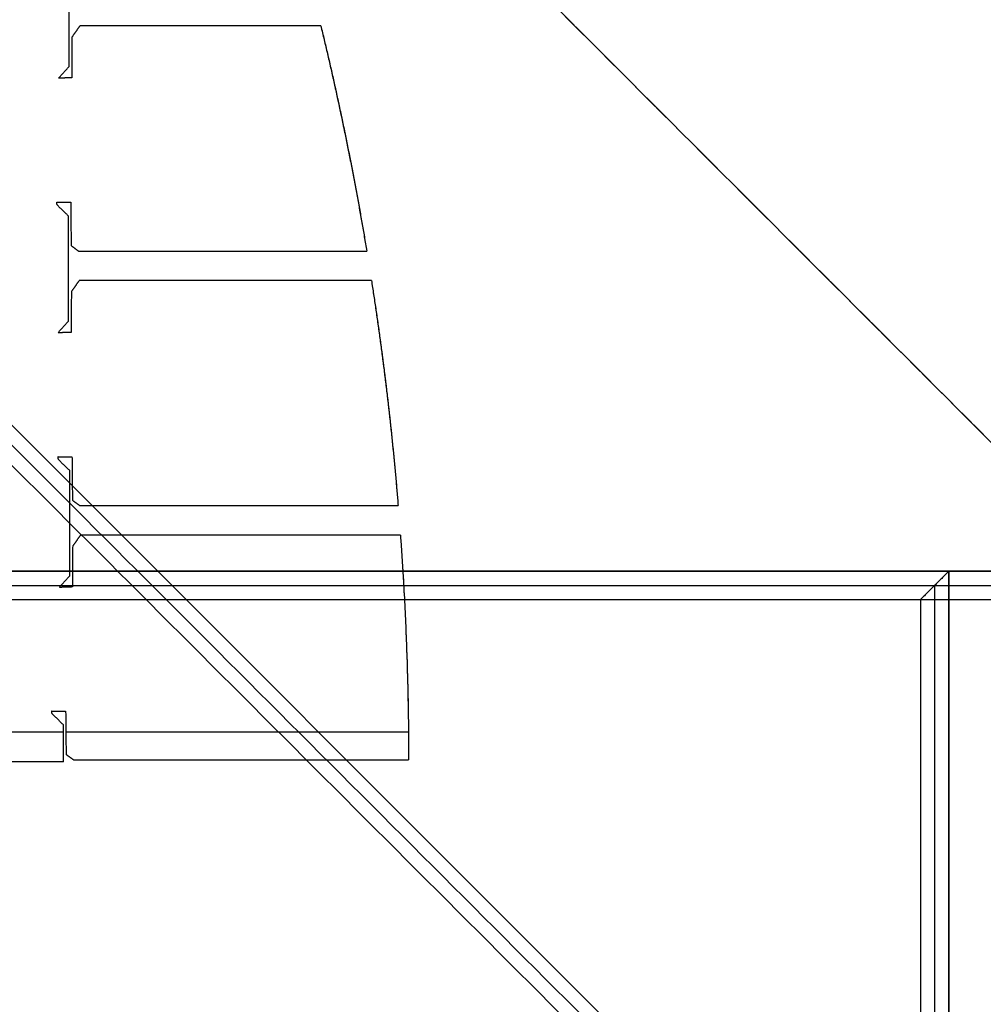
# Model space of a CAD drawing. Units: centimetres. Extents: x -85 to 101, y -69 to 41.
# Drawn here: x 57 to 74, y -52 to -35 of the extents above; entities that cross this region are included whole.
import ezdxf

# ---------------------------------------------------------------- set-up
doc = ezdxf.new("R2010")
doc.units = ezdxf.units.CM
for name, color, linetype, true_color in [('Lamel', 7, 'Continuous', 0x282828), ('Warstwa 01', 7, 'Continuous', 0xc80000), ('Warstwa 05', 7, 'Continuous', 0xe6e6e6)]:
    doc.layers.add(name, color=color, linetype=linetype, true_color=true_color)

msp = doc.modelspace()

# ---------------------------------------------------------------- linework, layer by layer
at = {"layer": 'Lamel'}
for points in [[(57.579, -35.358, 12.455), (57.579, -34.432, 12.455), (57.579, -33.505, 12.455)], [(57.579, -35.358, 13.455), (57.579, -34.432, 13.455), (57.579, -33.505, 13.455)], [(57.77, -34.641, 12.455), (57.7, -34.74, 12.455), (57.63, -34.84, 12.455)], [(57.77, -34.641, 13.455), (57.7, -34.74, 13.455), (57.63, -34.84, 13.455)], [(57.77, -34.641, 12.455), (57.77, -34.641, 12.955), (57.77, -34.641, 13.455)], [(62.019, -34.641, 12.455), (59.894, -34.641, 12.455), (57.77, -34.641, 12.455)], [(62.019, -34.641, 13.455), (59.894, -34.641, 13.455), (57.77, -34.641, 13.455)], [(61.142, -34.641, 12.455), (61.142, -34.641, 12.955), (61.142, -34.641, 13.455)], [(62.019, -34.641, 13.455), (62.019, -34.641, 12.955), (62.019, -34.641, 12.455)], [(57.63, -34.84, 12.455), (57.628, -35.199, 12.455), (57.626, -35.557, 12.455)], [(57.63, -34.84, 13.455), (57.628, -35.199, 13.455), (57.626, -35.557, 13.455)], [(57.63, -34.84, 12.455), (57.63, -34.84, 12.955), (57.63, -34.84, 13.455)], [(57.7, -34.74, 12.455), (57.7, -34.74, 12.955), (57.7, -34.74, 13.455)], [(57.628, -35.199, 12.455), (57.628, -35.199, 12.955), (57.628, -35.199, 13.455)], [(57.395, -35.565, 12.455), (57.487, -35.462, 12.455), (57.579, -35.358, 12.455)], [(57.395, -35.565, 13.455), (57.487, -35.462, 13.455), (57.579, -35.358, 13.455)], [(57.579, -35.358, 12.455), (57.579, -35.358, 12.955), (57.579, -35.358, 13.455)], [(57.626, -35.557, 12.455), (57.511, -35.561, 12.455), (57.395, -35.565, 12.455)], [(57.626, -35.557, 13.455), (57.511, -35.561, 13.455), (57.395, -35.565, 13.455)], [(57.395, -35.565, 12.455), (57.395, -35.565, 12.955), (57.395, -35.565, 13.455)], [(57.487, -35.462, 12.455), (57.487, -35.462, 12.955), (57.487, -35.462, 13.455)], [(57.511, -35.561, 12.455), (57.511, -35.561, 12.955), (57.511, -35.561, 13.455)], [(57.626, -35.557, 12.455), (57.626, -35.557, 12.955), (57.626, -35.557, 13.455)], [(57.36, -37.753, 12.455), (57.483, -37.753, 12.455), (57.607, -37.753, 12.455)], [(57.368, -37.8, 12.455), (57.364, -37.777, 12.455), (57.36, -37.753, 12.455)], [(57.36, -37.753, 13.455), (57.483, -37.753, 13.455), (57.607, -37.753, 13.455)], [(57.368, -37.8, 13.455), (57.364, -37.777, 13.455), (57.36, -37.753, 13.455)], [(57.36, -37.753, 12.455), (57.36, -37.753, 12.955), (57.36, -37.753, 13.455)], [(57.364, -37.777, 12.455), (57.364, -37.777, 12.955), (57.364, -37.777, 13.455)], [(57.567, -37.996, 12.455), (57.468, -37.898, 12.455), (57.368, -37.8, 12.455)], [(57.567, -37.996, 13.455), (57.468, -37.898, 13.455), (57.368, -37.8, 13.455)], [(57.368, -37.8, 12.455), (57.368, -37.8, 12.955), (57.368, -37.8, 13.455)], [(57.483, -37.753, 12.455), (57.483, -37.753, 12.955), (57.483, -37.753, 13.455)], [(57.607, -37.753, 12.455), (57.611, -38.135, 12.455), (57.615, -38.518, 12.455)], [(57.607, -37.753, 13.455), (57.611, -38.135, 13.455), (57.615, -38.518, 13.455)], [(57.607, -37.753, 12.455), (57.607, -37.753, 12.955), (57.607, -37.753, 13.455)], [(57.468, -37.898, 12.455), (57.468, -37.898, 12.955), (57.468, -37.898, 13.455)], [(57.567, -39.848, 12.455), (57.567, -38.922, 12.455), (57.567, -37.996, 12.455)], [(57.567, -39.848, 13.455), (57.567, -38.922, 13.455), (57.567, -37.996, 13.455)], [(57.567, -37.996, 12.455), (57.567, -37.996, 12.955), (57.567, -37.996, 13.455)], [(57.611, -38.135, 12.455), (57.611, -38.135, 12.955), (57.611, -38.135, 13.455)], [(57.615, -38.518, 12.455), (57.681, -38.565, 12.455), (57.746, -38.613, 12.455)], [(57.615, -38.518, 13.455), (57.681, -38.565, 13.455), (57.746, -38.613, 13.455)], [(57.615, -38.518, 12.455), (57.615, -38.518, 12.955), (57.615, -38.518, 13.455)], [(57.681, -38.565, 12.455), (57.681, -38.565, 12.955), (57.681, -38.565, 13.455)], [(57.746, -38.613, 12.455), (60.288, -38.613, 12.455), (62.829, -38.613, 12.455)], [(57.746, -38.613, 13.455), (60.288, -38.613, 13.455), (62.829, -38.613, 13.455)], [(57.746, -38.613, 12.455), (57.746, -38.613, 12.955), (57.746, -38.613, 13.455)], [(61.145, -38.613, 12.455), (61.145, -38.613, 12.955), (61.145, -38.613, 13.455)], [(62.829, -38.613, 12.455), (62.829, -38.613, 12.955), (62.829, -38.613, 13.455)], [(57.567, -38.922, 12.455), (57.567, -38.922, 12.955), (57.567, -38.922, 13.455)], [(57.758, -39.131, 12.455), (57.689, -39.231, 12.455), (57.619, -39.33, 12.455)], [(57.758, -39.131, 13.455), (57.689, -39.231, 13.455), (57.619, -39.33, 13.455)], [(57.689, -39.231, 12.455), (57.689, -39.231, 12.955), (57.689, -39.231, 13.455)], [(57.758, -39.131, 12.455), (57.758, -39.131, 12.955), (57.758, -39.131, 13.455)], [(62.912, -39.131, 12.455), (60.335, -39.131, 12.455), (57.758, -39.131, 12.455)], [(62.912, -39.131, 13.455), (60.335, -39.131, 13.455), (57.758, -39.131, 13.455)], [(61.131, -39.131, 12.455), (61.131, -39.131, 12.955), (61.131, -39.131, 13.455)], [(62.912, -39.131, 13.455), (62.912, -39.131, 12.955), (62.912, -39.131, 12.455)], [(57.619, -39.33, 12.455), (57.617, -39.689, 12.455), (57.615, -40.047, 12.455)], [(57.619, -39.33, 13.455), (57.617, -39.689, 13.455), (57.615, -40.047, 13.455)], [(57.619, -39.33, 12.455), (57.619, -39.33, 12.955), (57.619, -39.33, 13.455)], [(57.617, -39.689, 12.455), (57.617, -39.689, 12.955), (57.617, -39.689, 13.455)], [(57.384, -40.055, 12.455), (57.475, -39.952, 12.455), (57.567, -39.848, 12.455)], [(57.384, -40.055, 13.455), (57.475, -39.952, 13.455), (57.567, -39.848, 13.455)], [(57.567, -39.848, 12.455), (57.567, -39.848, 12.955), (57.567, -39.848, 13.455)], [(57.615, -40.047, 12.455), (57.499, -40.051, 12.455), (57.384, -40.055, 12.455)], [(57.615, -40.047, 13.455), (57.499, -40.051, 13.455), (57.384, -40.055, 13.455)], [(57.384, -40.055, 12.455), (57.384, -40.055, 12.955), (57.384, -40.055, 13.455)], [(57.475, -39.952, 12.455), (57.475, -39.952, 12.955), (57.475, -39.952, 13.455)], [(57.499, -40.051, 12.455), (57.499, -40.051, 12.955), (57.499, -40.051, 13.455)], [(57.615, -40.047, 12.455), (57.615, -40.047, 12.955), (57.615, -40.047, 13.455)], [(57.383, -42.243, 12.455), (57.506, -42.243, 12.455), (57.63, -42.243, 12.455)], [(57.391, -42.291, 12.455), (57.387, -42.267, 12.455), (57.383, -42.243, 12.455)], [(57.383, -42.243, 13.455), (57.506, -42.243, 13.455), (57.63, -42.243, 13.455)], [(57.391, -42.291, 13.455), (57.387, -42.267, 13.455), (57.383, -42.243, 13.455)], [(57.383, -42.243, 12.455), (57.383, -42.243, 12.955), (57.383, -42.243, 13.455)], [(57.387, -42.267, 12.455), (57.387, -42.267, 12.955), (57.387, -42.267, 13.455)], [(57.59, -42.486, 12.455), (57.49, -42.388, 12.455), (57.391, -42.291, 12.455)], [(57.59, -42.486, 13.455), (57.49, -42.388, 13.455), (57.391, -42.291, 13.455)], [(57.391, -42.291, 12.455), (57.391, -42.291, 12.955), (57.391, -42.291, 13.455)], [(57.506, -42.243, 12.455), (57.506, -42.243, 12.955), (57.506, -42.243, 13.455)], [(57.63, -42.243, 12.455), (57.634, -42.625, 12.455), (57.638, -43.008, 12.455)], [(57.63, -42.243, 13.455), (57.634, -42.625, 13.455), (57.638, -43.008, 13.455)], [(57.63, -42.243, 12.455), (57.63, -42.243, 12.955), (57.63, -42.243, 13.455)], [(57.49, -42.388, 12.455), (57.49, -42.388, 12.955), (57.49, -42.388, 13.455)], [(57.59, -44.338, 12.455), (57.59, -43.412, 12.455), (57.59, -42.486, 12.455)], [(57.59, -44.338, 13.455), (57.59, -43.412, 13.455), (57.59, -42.486, 13.455)], [(57.59, -42.486, 12.455), (57.59, -42.486, 12.955), (57.59, -42.486, 13.455)], [(57.634, -42.625, 12.455), (57.634, -42.625, 12.955), (57.634, -42.625, 13.455)], [(57.638, -43.008, 12.455), (57.703, -43.056, 12.455), (57.769, -43.103, 12.455)], [(57.638, -43.008, 13.455), (57.703, -43.056, 13.455), (57.769, -43.103, 13.455)], [(57.638, -43.008, 12.455), (57.638, -43.008, 12.955), (57.638, -43.008, 13.455)], [(57.703, -43.056, 12.455), (57.703, -43.056, 12.955), (57.703, -43.056, 13.455)], [(57.769, -43.103, 12.455), (60.576, -43.103, 12.455), (63.383, -43.103, 12.455)], [(57.769, -43.103, 13.455), (60.576, -43.103, 13.455), (63.383, -43.103, 13.455)], [(57.769, -43.103, 12.455), (57.769, -43.103, 12.955), (57.769, -43.103, 13.455)], [(61.167, -43.103, 12.455), (61.167, -43.103, 12.955), (61.167, -43.103, 13.455)], [(63.383, -43.103, 12.455), (63.383, -43.103, 12.955), (63.383, -43.103, 13.455)], [(57.59, -43.412, 12.455), (57.59, -43.412, 12.955), (57.59, -43.412, 13.455)], [(57.781, -43.621, 12.455), (57.711, -43.721, 12.455), (57.642, -43.82, 12.455)], [(57.781, -43.621, 13.455), (57.711, -43.721, 13.455), (57.642, -43.82, 13.455)], [(57.711, -43.721, 12.455), (57.711, -43.721, 12.955), (57.711, -43.721, 13.455)], [(57.781, -43.621, 12.455), (57.781, -43.621, 12.955), (57.781, -43.621, 13.455)], [(63.423, -43.621, 12.455), (60.602, -43.621, 12.455), (57.781, -43.621, 12.455)], [(63.423, -43.621, 13.455), (60.602, -43.621, 13.455), (57.781, -43.621, 13.455)], [(61.153, -43.621, 12.455), (61.153, -43.621, 12.955), (61.153, -43.621, 13.455)], [(63.423, -43.621, 13.455), (63.423, -43.621, 12.955), (63.423, -43.621, 12.455)], [(57.642, -43.82, 12.455), (57.64, -44.179, 12.455), (57.638, -44.537, 12.455)], [(57.642, -43.82, 13.455), (57.64, -44.179, 13.455), (57.638, -44.537, 13.455)], [(57.642, -43.82, 12.455), (57.642, -43.82, 12.955), (57.642, -43.82, 13.455)], [(57.64, -44.179, 12.455), (57.64, -44.179, 12.955), (57.64, -44.179, 13.455)], [(57.407, -44.545, 12.455), (57.498, -44.442, 12.455), (57.59, -44.338, 12.455)], [(57.407, -44.545, 13.455), (57.498, -44.442, 13.455), (57.59, -44.338, 13.455)], [(57.498, -44.442, 12.455), (57.498, -44.442, 12.955), (57.498, -44.442, 13.455)], [(57.59, -44.338, 12.455), (57.59, -44.338, 12.955), (57.59, -44.338, 13.455)], [(57.638, -44.537, 12.455), (57.522, -44.541, 12.455), (57.407, -44.545, 12.455)], [(57.638, -44.537, 13.455), (57.522, -44.541, 13.455), (57.407, -44.545, 13.455)], [(57.407, -44.545, 12.455), (57.407, -44.545, 12.955), (57.407, -44.545, 13.455)], [(57.522, -44.541, 12.455), (57.522, -44.541, 12.955), (57.522, -44.541, 13.455)], [(57.638, -44.537, 12.455), (57.638, -44.537, 12.955), (57.638, -44.537, 13.455)], [(57.271, -46.725, 12.455), (57.395, -46.725, 12.455), (57.518, -46.725, 12.455)], [(57.279, -46.773, 12.455), (57.275, -46.749, 12.455), (57.271, -46.725, 12.455)], [(57.271, -46.725, 13.455), (57.395, -46.725, 13.455), (57.518, -46.725, 13.455)], [(57.279, -46.773, 13.455), (57.275, -46.749, 13.455), (57.271, -46.725, 13.455)], [(57.271, -46.725, 12.455), (57.271, -46.725, 12.955), (57.271, -46.725, 13.455)], [(57.275, -46.749, 12.455), (57.275, -46.749, 12.955), (57.275, -46.749, 13.455)], [(57.478, -46.968, 12.455), (57.379, -46.87, 12.455), (57.279, -46.773, 12.455)], [(57.478, -46.968, 13.455), (57.379, -46.87, 13.455), (57.279, -46.773, 13.455)], [(57.279, -46.773, 12.455), (57.279, -46.773, 12.955), (57.279, -46.773, 13.455)], [(57.379, -46.87, 12.455), (57.379, -46.87, 12.955), (57.379, -46.87, 13.455)], [(57.395, -46.725, 12.455), (57.395, -46.725, 12.955), (57.395, -46.725, 13.455)], [(57.518, -46.725, 12.455), (57.522, -47.107, 12.455), (57.526, -47.49, 12.455)], [(57.518, -46.725, 13.455), (57.522, -47.107, 13.455), (57.526, -47.49, 13.455)], [(57.518, -46.725, 12.455), (57.518, -46.725, 12.955), (57.518, -46.725, 13.455)], [(57.478, -46.968, 12.455), (57.478, -46.968, 12.955), (57.478, -46.968, 13.455)], [(57.478, -47.619, 12.455), (57.478, -47.294, 12.455), (57.478, -46.968, 12.455)], [(57.478, -47.619, 13.455), (57.478, -47.294, 13.455), (57.478, -46.968, 13.455)], [(47.392, -47.093, 12.455), (52.435, -47.093, 12.455), (57.478, -47.093, 12.455)], [(47.392, -47.093, 13.455), (52.435, -47.093, 13.455), (57.478, -47.093, 13.455)], [(57.522, -47.093, 12.455), (60.543, -47.093, 12.455), (63.565, -47.093, 12.455)], [(57.522, -47.093, 13.455), (60.543, -47.093, 13.455), (63.565, -47.093, 13.455)], [(57.522, -47.107, 12.455), (57.522, -47.107, 12.955), (57.522, -47.107, 13.455)], [(57.526, -47.49, 12.455), (57.592, -47.538, 12.455), (57.658, -47.585, 12.455)], [(57.526, -47.49, 13.455), (57.592, -47.538, 13.455), (57.658, -47.585, 13.455)], [(57.526, -47.49, 12.455), (57.526, -47.49, 12.955), (57.526, -47.49, 13.455)], [(57.592, -47.538, 12.455), (57.592, -47.538, 12.955), (57.592, -47.538, 13.455)], [(57.478, -47.619, 12.455), (52.436, -47.619, 12.455), (47.393, -47.619, 12.455)], [(57.478, -47.619, 13.455), (52.436, -47.619, 13.455), (47.393, -47.619, 13.455)], [(57.478, -47.619, 13.455), (57.478, -47.619, 12.955), (57.478, -47.619, 12.455)], [(57.658, -47.585, 12.455), (60.612, -47.585, 12.455), (63.567, -47.585, 12.455)], [(57.658, -47.585, 13.455), (60.612, -47.585, 13.455), (63.567, -47.585, 13.455)], [(57.658, -47.585, 12.455), (57.658, -47.585, 12.955), (57.658, -47.585, 13.455)], [(61.056, -47.585, 12.455), (61.056, -47.585, 12.955), (61.056, -47.585, 13.455)], [(63.567, -47.585, 12.455), (63.567, -47.585, 12.955), (63.567, -47.585, 13.455)]]:
    msp.add_open_spline(points, degree=2, dxfattribs=at)
for points, weights in [([(62.019, -34.641, 12.455), (62.497, -36.612, 12.455), (62.829, -38.613, 12.455)], [1, 0.999319273293, 1]), ([(62.019, -34.641, 13.455), (62.497, -36.612, 13.455), (62.829, -38.613, 13.455)], [1, 0.999319273293, 1]), ([(62.019, -34.641, 12.881), (62.497, -36.612, 12.881), (62.829, -38.613, 12.881)], [0.91991123199, 0.910538796887, 0.902490132086]), ([(62.912, -39.131, 12.455), (63.22, -41.109, 12.455), (63.383, -43.103, 12.455)], [1, 0.999337206751, 1]), ([(62.912, -39.131, 13.455), (63.22, -41.109, 13.455), (63.383, -43.103, 13.455)], [1, 0.999337206751, 1]), ([(62.912, -39.131, 12.881), (63.22, -41.109, 12.881), (63.383, -43.103, 12.881)], [0.900451135631, 0.892827742508, 0.886443558704]), ([(63.423, -43.621, 12.455), (63.567, -45.601, 12.455), (63.567, -47.585, 12.455)], [1, 0.999348258647, 1]), ([(63.423, -43.621, 13.455), (63.567, -45.601, 13.455), (63.567, -47.585, 13.455)], [1, 0.999348258647, 1]), ([(63.423, -43.621, 12.881), (63.567, -45.601, 12.881), (63.567, -47.585, 12.881)], [0.884820542613, 0.878745394342, 0.873850635846])]:
    msp.add_rational_spline(points, weights, degree=2, dxfattribs=at)
at = {"layer": 'Warstwa 01'}
for p, q in [((83.429, -68.544, 18.225), (-8.535, 23.42, 18.225)), ((-76.405, -44.76, 18.225), (72.595, -44.76, 18.225)), ((-55.485, -44.76, 18.225), (93.515, -44.76, 18.225)), ((72.595, -44.76, 18.225), (72.595, -68.76, 18.225))]:
    msp.add_line(p, q, dxfattribs=at)
for points, degree in [([(8.436, 41.098, 17.6), (54.532, -4.998, 17.6), (100.628, -51.095, 17.6)], 2), ([(100.628, -51.095, 13.225), (54.532, -4.998, 13.225), (8.436, 41.098, 13.225)], 2), ([(100.628, -51.095, 15.725), (54.532, -4.998, 15.725), (8.436, 41.098, 15.725)], 2), ([(8.436, 40.744, 17.913), (54.38, -5.2, 17.913), (100.324, -51.144, 17.913)], 2), ([(-0.403, 32.259, 13.225), (45.815, -13.959, 13.225), (92.034, -60.178, 13.225)], 2), ([(-0.049, 31.905, 18.225), (45.815, -13.959, 18.225), (91.68, -59.824, 18.225)], 2), ([(-9.242, 23.42, 13.225), (37.098, -22.92, 13.225), (83.439, -69.261, 13.225)], 2), ([(83.439, -69.261, 17.6), (37.098, -22.92, 17.6), (-9.242, 23.42, 17.6)], 2), ([(-9.242, 23.42, 15.725), (37.098, -22.92, 15.725), (83.439, -69.261, 15.725)], 2), ([(83.478, -68.946, 17.913), (37.295, -22.763, 17.913), (-8.888, 23.42, 17.913)], 2), ([(73.095, -44.26, 13.225), (-1.905, -44.26, 13.225), (-76.905, -44.26, 13.225)], 2), ([(-76.905, -44.26, 17.6), (-1.905, -44.26, 17.6), (73.095, -44.26, 17.6)], 2), ([(73.095, -44.26, 15.725), (-1.905, -44.26, 15.725), (-76.905, -44.26, 15.725)], 2), ([(94.015, -44.26, 13.225), (19.015, -44.26, 13.225), (-55.985, -44.26, 13.225)], 2), ([(-55.985, -44.26, 17.6), (19.015, -44.26, 17.6), (94.015, -44.26, 17.6)], 2), ([(94.015, -44.26, 15.725), (19.015, -44.26, 15.725), (-55.985, -44.26, 15.725)], 2), ([(73.095, -44.26, 17.6), (73.077, -44.279, 17.623), (73.04, -44.316, 17.67), (72.984, -44.371, 17.739), (72.929, -44.427, 17.808), (72.873, -44.483, 17.878), (72.817, -44.538, 17.947), (72.762, -44.594, 18.017), (72.706, -44.649, 18.086), (72.651, -44.705, 18.156), (72.614, -44.742, 18.202), (72.595, -44.76, 18.225)], 3), ([(73.095, -69.26, 13.225), (73.095, -56.76, 13.225), (73.095, -44.26, 13.225)], 2), ([(73.095, -44.26, 13.225), (73.095, -44.26, 15.413), (73.095, -44.26, 17.6)], 2), ([(73.095, -44.26, 17.6), (73.095, -56.76, 17.6), (73.095, -69.26, 17.6)], 2), ([(73.095, -69.26, 15.725), (73.095, -56.76, 15.725), (73.095, -44.26, 15.725)], 2), ([(-76.655, -44.51, 17.913), (-1.905, -44.51, 17.913), (72.845, -44.51, 17.913)], 2), ([(-55.735, -44.51, 17.913), (19.015, -44.51, 17.913), (93.765, -44.51, 17.913)], 2), ([(72.845, -44.51, 17.913), (72.845, -56.76, 17.913), (72.845, -69.01, 17.913)], 2)]:
    msp.add_open_spline(points, degree=degree, dxfattribs=at)
at = {"layer": 'Warstwa 05'}
for points in [[(8.442, 40.391, 12.806), (54.187, -5.357, 12.806), (99.931, -51.104, 12.806)], [(8.442, 40.391, -22.194), (54.187, -5.357, -22.194), (99.931, -51.104, -22.194)], [(8.442, 40.391, -4.694), (54.187, -5.357, -4.694), (99.931, -51.104, -4.694)]]:
    msp.add_open_spline(points, degree=2, dxfattribs=at)

doc.saveas('drawing.dxf')
